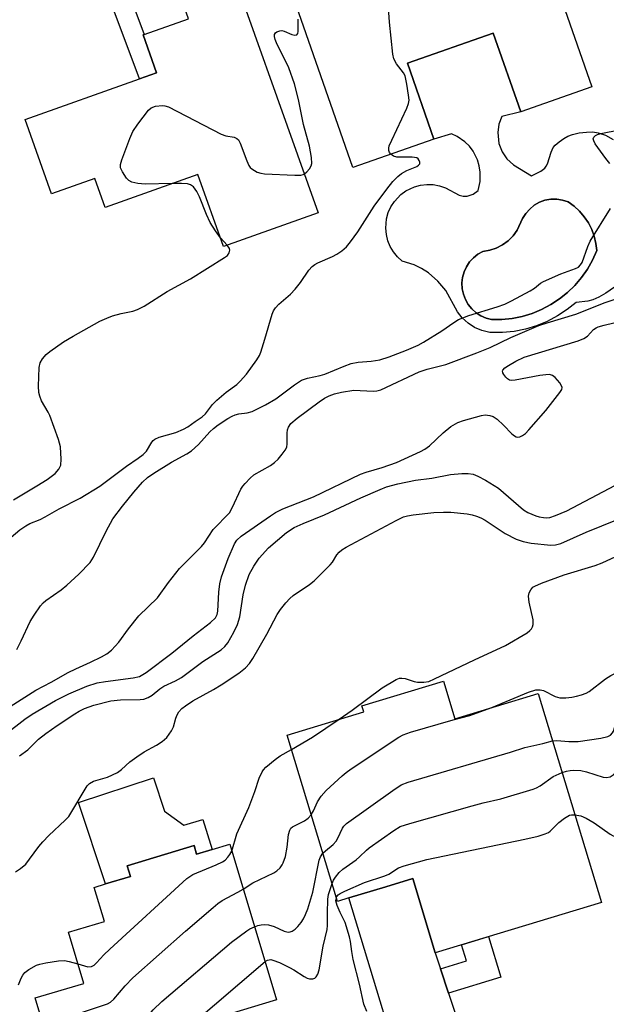
# Model space of a CAD drawing. Units: inches. Extents: x 1279760 to 1285760, y 477453 to 481453.
# Drawn here: x 1280124 to 1280262, y 480391 to 480623 of the extents above; entities that cross this region are included whole.
import ezdxf

# ---------------------------------------------------------------- set-up
doc = ezdxf.new("R2010")
doc.units = ezdxf.units.IN
doc.header["$MEASUREMENT"] = 0
for name, color, linetype in [('BLDG-Footprint', 5, 'Continuous'), ('CULTRL-Pad', 6, 'Continuous'), ('CULTRL-Swimming Pool in Ground', 4, 'Continuous'), ('TRANS-Driveway', 251, 'Continuous'), ('TRANS-Non Street Sidewalk', 7, 'Continuous'), ('Undefined', 1, 'Continuous')]:
    doc.layers.add(name, color=color, linetype=linetype)

msp = doc.modelspace()

# ---------------------------------------------------------------- linework, layer by layer
at = {"layer": 'BLDG-Footprint'}
for points, elevation in [([(1280237.72, 480666.3), (1280258.42, 480606.98), (1280241.68, 480601.14), (1280235.24, 480619.6), (1280215.07, 480612.56), (1280221.3, 480594.69), (1280202.22, 480588.04), (1280182.01, 480645.96), (1280181.73, 480646.77), (1280192.98, 480650.69), (1280209.69, 480656.52), (1280215.34, 480658.49)], 362.2), ([(1280169.41, 480646.73), (1280194.11, 480577.41), (1280171.86, 480569.49), (1280165.83, 480586.41), (1280144, 480578.63), (1280141.57, 480585.44), (1280131.42, 480581.82), (1280125.2, 480599.29), (1280152.09, 480608.87), (1280156.11, 480610.3), (1280152.94, 480619.2), (1280153.21, 480619.3), (1280163.64, 480623.01), (1280156.79, 480642.23), (1280158.67, 480642.9), (1280167.13, 480645.92)], 360.02), ([(1280223.51, 480467.33), (1280226.17, 480458.54), (1280245.81, 480464.49), (1280260.67, 480415.36), (1280221.58, 480403.53), (1280216.3, 480420.95), (1280210, 480419.05), (1280201.29, 480416.41), (1280198.62, 480415.6), (1280186.79, 480454.7), (1280204.8, 480460.15), (1280204.38, 480461.54)], 378.93), ([(1280173.29, 480429.03), (1280184.3, 480392.45), (1280170.58, 480388.32), (1280167.24, 480387.31), (1280152.12, 480382.76), (1280153.72, 480377.44), (1280135.74, 480372.03), (1280134, 480371.51), (1280127.56, 480392.91), (1280138.99, 480396.35), (1280135.38, 480408.34), (1280143.84, 480410.89), (1280141.43, 480418.9), (1280144.08, 480419.7), (1280149.94, 480421.47), (1280149.18, 480423.99), (1280164.91, 480428.73), (1280165.52, 480426.69), (1280169.13, 480427.78)], 376.02)]:
    msp.add_lwpolyline(points, close=True, dxfattribs=dict(at, elevation=elevation))
at = {"layer": 'CULTRL-Pad'}
msp.add_lwpolyline([(1280157.96, 480436.82), (1280162.47, 480433.5), (1280167, 480434.86), (1280169.13, 480427.78), (1280165.52, 480426.69), (1280164.91, 480428.73), (1280149.18, 480423.99), (1280149.94, 480421.47), (1280144.08, 480419.7), (1280137.73, 480438.81), (1280155.36, 480444.67)], close=True, dxfattribs=at)
msp.add_polyline3d([(1280263.69, 480559.9, 0), (1280261.68, 480558.53, 0), (1280260.01, 480557.55, 0), (1280258.66, 480556.93, 0), (1280257.49, 480556.67, 0), (1280254.72, 480556.34, 0), (1280252.59, 480554.64, 0), (1280250.32, 480553.15, 0), (1280247.91, 480551.89, 0), (1280245.39, 480550.86, 0), (1280242.79, 480550.07, 0), (1280240.12, 480549.54, 0), (1280237.41, 480549.26, 0), (1280234.43, 480549.24, 0), (1280232.51, 480549.75, 0), (1280230.84, 480550.48, 0), (1280229.3, 480551.47, 0), (1280227.94, 480552.69, 0), (1280226.79, 480554.1, 0), (1280224.06, 480559.11, 0), (1280222.21, 480561.37, 0), (1280220, 480563.26, 0), (1280218.36, 480564.31, 0), (1280216.61, 480565.15, 0), (1280213.83, 480566.04, 0), (1280212.73, 480567.04, 0), (1280211.79, 480568.19, 0), (1280211.03, 480569.47, 0), (1280210.46, 480570.85, 0), (1280210.1, 480572.29, 0), (1280209.96, 480573.78, 0), (1280210.16, 480576, 0), (1280210.56, 480577.43, 0), (1280211.17, 480578.79, 0), (1280211.98, 480580.04, 0), (1280213.5, 480581.67, 0), (1280214.71, 480582.55, 0), (1280216.72, 480583.51, 0), (1280218.16, 480583.9, 0), (1280219.64, 480584.07, 0), (1280221.12, 480584.02, 0), (1280222.59, 480583.76, 0), (1280224, 480583.28, 0), (1280227.22, 480581.51, 0), (1280228.16, 480581.31, 0), (1280229.12, 480581.33, 0), (1280230.5, 480581.75, 0), (1280231.66, 480582.6, 0), (1280232.15, 480584.76, 0), (1280232.18, 480586.98, 0), (1280231.95, 480588.44, 0), (1280231.51, 480589.86, 0), (1280230.51, 480591.84, 0), (1280229.62, 480593.02, 0), (1280228.57, 480594.07, 0), (1280226.76, 480595.35, 0), (1280225.42, 480595.98, 0), (1280221.3, 480594.69, 0), (1280215.07, 480612.56, 0), (1280235.24, 480619.6, 0), (1280241.68, 480601.14, 0), (1280237.27, 480600.02, 0), (1280236.56, 480598.19, 0), (1280236.27, 480596.25, 0), (1280236.55, 480593.65, 0), (1280237.29, 480591.74, 0), (1280238.45, 480590.06, 0), (1280239.96, 480588.68, 0), (1280244.25, 480586.11, 0), (1280246.39, 480587.16, 0), (1280247.39, 480587.91, 0), (1280247.69, 480588.34, 0), (1280247.95, 480588.9, 0), (1280248.82, 480591.64, 0), (1280249.31, 480592.74, 0), (1280249.75, 480593.28, 0), (1280250.7, 480594.1, 0), (1280251.78, 480594.84, 0), (1280252.75, 480595.41, 0), (1280253.82, 480595.81, 0), (1280255.44, 480596.17, 0), (1280257.14, 480596.37, 0), (1280258.62, 480596.41, 0), (1280259.91, 480596.22, 0), (1280261.64, 480595.6, 0), (1280263.44, 480594.63, 0)], dxfattribs=at)
msp.add_polyline3d([(1280237.24, 480552.35, 0), (1280239.66, 480552.6, 0), (1280242.04, 480553.07, 0), (1280244.36, 480553.77, 0), (1280246.6, 480554.69, 0), (1280248.75, 480555.82, 0), (1280250.78, 480557.15, 0), (1280252.68, 480558.66, 0), (1280254.42, 480560.35, 0), (1280255.99, 480562.2, 0), (1280257.38, 480564.18, 0), (1280258.58, 480566.29, 0), (1280259.57, 480568.51, 0), (1280259.36, 480570.22, 0), (1280258.96, 480571.89, 0), (1280258.36, 480573.51, 0), (1280257.58, 480575.04, 0), (1280256.62, 480576.47, 0), (1280255.5, 480577.78, 0), (1280254.23, 480578.95, 0), (1280252.84, 480579.96, 0), (1280251.52, 480580.4, 0), (1280250.14, 480580.61, 0), (1280248.75, 480580.59, 0), (1280247.38, 480580.34, 0), (1280246.07, 480579.86, 0), (1280244.87, 480579.17, 0), (1280243.79, 480578.29, 0), (1280242.87, 480577.24, 0), (1280242.14, 480576.05, 0), (1280240.87, 480573.3, 0), (1280239.9, 480571.98, 0), (1280238.74, 480570.81, 0), (1280237.42, 480569.85, 0), (1280235.95, 480569.1, 0), (1280234.39, 480568.58, 0), (1280232.77, 480568.31, 0), (1280231.61, 480567.66, 0), (1280230.56, 480566.83, 0), (1280229.66, 480565.85, 0), (1280228.92, 480564.74, 0), (1280228.37, 480563.52, 0), (1280228.01, 480562.23, 0), (1280227.86, 480560.91, 0), (1280227.93, 480559.57, 0), (1280228.2, 480558.27, 0), (1280228.68, 480557.02, 0), (1280229.35, 480555.86, 0), (1280230.19, 480554.82, 0), (1280231.18, 480553.93, 0), (1280232.3, 480553.21, 0), (1280233.53, 480552.67, 0), (1280234.82, 480552.34, 0)], close=True, dxfattribs=at)
at = {"layer": 'CULTRL-Swimming Pool in Ground'}
msp.add_lwpolyline([(1280237.24, 480552.35), (1280234.82, 480552.34), (1280233.53, 480552.67), (1280232.3, 480553.21), (1280231.18, 480553.93), (1280230.19, 480554.82), (1280229.35, 480555.86), (1280228.68, 480557.02), (1280228.2, 480558.27), (1280227.93, 480559.57), (1280227.86, 480560.91), (1280228.01, 480562.23), (1280228.37, 480563.52), (1280228.92, 480564.74), (1280229.66, 480565.85), (1280230.56, 480566.83), (1280231.61, 480567.66), (1280232.77, 480568.31), (1280234.39, 480568.58), (1280235.95, 480569.1), (1280237.42, 480569.85), (1280238.74, 480570.81), (1280239.9, 480571.98), (1280240.87, 480573.3), (1280242.14, 480576.05), (1280242.87, 480577.24), (1280243.79, 480578.29), (1280244.87, 480579.17), (1280246.07, 480579.86), (1280247.38, 480580.34), (1280248.75, 480580.59), (1280250.14, 480580.61), (1280251.52, 480580.4), (1280252.84, 480579.96), (1280254.23, 480578.95), (1280255.5, 480577.78), (1280256.62, 480576.47), (1280257.58, 480575.04), (1280258.36, 480573.51), (1280258.96, 480571.89), (1280259.36, 480570.22), (1280259.57, 480568.51), (1280258.58, 480566.29), (1280257.38, 480564.18), (1280255.99, 480562.2), (1280254.42, 480560.35), (1280252.68, 480558.66), (1280250.78, 480557.15), (1280248.75, 480555.82), (1280246.6, 480554.69), (1280244.36, 480553.77), (1280242.04, 480553.07), (1280239.66, 480552.6)], close=True, dxfattribs=at)
at = {"layer": 'TRANS-Driveway'}
msp.add_lwpolyline([(1280222.8, 480399.8), (1280224.69, 480394.08), (1280232.59, 480370.12), (1280233.67, 480368.75), (1280237.78, 480366.11), (1280232.97, 480364.31), (1280230.08, 480363.26), (1280219.24, 480359.35), (1280214.65, 480357.7), (1280217.14, 480361.56), (1280217.31, 480363.53), (1280201.29, 480416.41), (1280210, 480419.05), (1280216.3, 480420.95), (1280221.57, 480403.53)], close=True, dxfattribs=at)
at = {"layer": 'TRANS-Non Street Sidewalk'}
for points in [[(1280156.3, 480650.01), (1280144.37, 480645.54), (1280144.11, 480645.24), (1280143.91, 480644.1), (1280153.21, 480619.3), (1280152.94, 480619.2), (1280156.11, 480610.3), (1280152.09, 480608.87), (1280139.2, 480643.25), (1280139.21, 480645.34), (1280139.91, 480647.58), (1280141.59, 480649.52), (1280154.81, 480654.47)], [(1280224.69, 480394.08), (1280222.8, 480399.8), (1280228.92, 480401.65), (1280227.78, 480405.41), (1280234.14, 480407.33), (1280237.02, 480397.81)]]:
    msp.add_lwpolyline(points, close=True, dxfattribs=at)
at = {"layer": 'Undefined'}
for p, q in [((1280172.7, 480569.79, 360), (1280171.13, 480571.55, 360)), ((1280163.73, 480386.25, 380), (1280181.59, 480401.45, 380))]:
    msp.add_line(p, q, dxfattribs=at)
for points, elevation in [([(1280211.14, 480591.15), (1280210.83, 480591.57), (1280210.66, 480592.05), (1280210.65, 480592.56), (1280210.78, 480593.1), (1280211.36, 480594.45), (1280214.95, 480601.96), (1280215.34, 480603.04), (1280215.43, 480603.88), (1280215.33, 480605.02), (1280214.95, 480607.61), (1280214.52, 480609.56), (1280214.14, 480610.27), (1280212.46, 480612.42), (1280211.9, 480613.61), (1280211.63, 480614.66), (1280210.86, 480622.15), (1280210.09, 480633.72)], 362), ([(1280190.85, 480586.56), (1280191.44, 480587.06), (1280192.01, 480587.72), (1280192.44, 480588.44), (1280192.59, 480588.96), (1280192.52, 480590.39), (1280192.04, 480593.02), (1280190.64, 480598.14), (1280189.48, 480604.01), (1280188.54, 480607.68), (1280187.16, 480611.49), (1280184.3, 480617.33), (1280183.98, 480618.09), (1280183.8, 480618.84), (1280183.84, 480619.28), (1280184.04, 480619.66), (1280184.38, 480619.94), (1280185.03, 480620.19), (1280185.52, 480620.2), (1280186.05, 480620.08), (1280187.9, 480619.31), (1280188.61, 480619.11), (1280189.08, 480619.21), (1280189.28, 480619.54), (1280189.36, 480620.01), (1280189.35, 480622.87)], 360), ([(1280159.77, 480584.25), (1280153.4, 480584.16), (1280151.66, 480584.32), (1280150.27, 480584.59), (1280149.56, 480584.97), (1280149, 480585.57), (1280148.06, 480586.99), (1280147.62, 480587.99), (1280147.6, 480588.78), (1280147.91, 480589.88), (1280149.83, 480594.86), (1280150.54, 480596.47), (1280151.7, 480598.19), (1280154.22, 480601.52), (1280154.86, 480602.06), (1280155.87, 480602.42), (1280157.52, 480602.58), (1280158.07, 480602.53), (1280158.89, 480602.27), (1280171.26, 480595.88), (1280172.34, 480595.45), (1280174.37, 480595.17), (1280175, 480594.89), (1280175.34, 480594.51), (1280175.73, 480593.78), (1280177.3, 480589.6), (1280177.78, 480588.54), (1280178.1, 480588.08), (1280178.51, 480587.69), (1280179.77, 480586.96), (1280180.6, 480586.69), (1280181.47, 480586.57), (1280188.59, 480586.22), (1280190.03, 480586.26), (1280190.56, 480586.4), (1280190.85, 480586.56)], 360), ([(1280262.59, 480588.99), (1280261.66, 480590.15), (1280259.22, 480593.58), (1280258.84, 480594.31), (1280258.75, 480594.77), (1280258.9, 480595.19), (1280259.23, 480595.54), (1280259.7, 480595.78), (1280260.52, 480596.02), (1280268.91, 480597.66)], 364), ([(1280120.94, 480500.33), (1280123.98, 480502.87), (1280125.36, 480503.86), (1280126.33, 480504.36), (1280128.77, 480505.36), (1280129.94, 480505.94), (1280133.2, 480507.84), (1280138.12, 480510.38), (1280142.76, 480513.18), (1280149, 480517.88), (1280151.79, 480519.76), (1280152.91, 480520.62), (1280153.7, 480521.41), (1280154.98, 480523.48), (1280155.29, 480523.88), (1280155.69, 480524.22), (1280156.71, 480524.67), (1280160.63, 480525.81), (1280162.45, 480526.53), (1280163.41, 480527.07), (1280165.19, 480528.38), (1280166.8, 480529.44), (1280167.57, 480530.15), (1280169.24, 480532.34), (1280170.24, 480533.37), (1280172.46, 480535.28), (1280174.94, 480537.06), (1280175.77, 480537.8), (1280177.22, 480539.51), (1280179.7, 480542.89), (1280180.29, 480543.86), (1280180.62, 480544.65), (1280181.56, 480547.69), (1280183.23, 480553.61), (1280183.56, 480554.4), (1280184.03, 480555.09), (1280184.84, 480555.9), (1280187.57, 480558.3), (1280188.69, 480559.46), (1280189.94, 480560.99), (1280191.91, 480563.88), (1280192.64, 480564.76), (1280193.29, 480565.25), (1280194.02, 480565.66), (1280197.43, 480567.13), (1280198.44, 480567.64), (1280199.62, 480568.47), (1280200.71, 480569.42), (1280201.65, 480570.54), (1280203.4, 480572.92), (1280207.23, 480578.94), (1280210.23, 480582.98), (1280211.65, 480584.75), (1280212.79, 480585.94), (1280213.64, 480586.63), (1280214.91, 480587.31), (1280217.24, 480588.27), (1280217.67, 480588.57), (1280217.94, 480588.92), (1280217.97, 480589.31), (1280217.85, 480589.71), (1280217.61, 480590.06), (1280217.23, 480590.31), (1280216.16, 480590.47), (1280213.45, 480590.43), (1280212.57, 480590.49), (1280211.81, 480590.7), (1280211.14, 480591.15)], 362), ([(1280171.13, 480571.55), (1280169.97, 480573.15), (1280168.72, 480575.13), (1280167.85, 480577.02), (1280166.2, 480581.14), (1280165.53, 480582.42), (1280164.76, 480583.48), (1280164.09, 480583.99), (1280163.38, 480584.2), (1280161.97, 480584.28), (1280159.77, 480584.25)], 360), ([(1280123.22, 480474.82), (1280124.31, 480476.83), (1280126.38, 480481.34), (1280127.32, 480482.86), (1280128.85, 480485.07), (1280129.43, 480485.75), (1280130.08, 480486.31), (1280133.66, 480488.84), (1280135.03, 480489.94), (1280137.79, 480492.51), (1280140.46, 480495.26), (1280141.25, 480496.45), (1280144.25, 480502.61), (1280145.82, 480505.48), (1280148.08, 480508.46), (1280150.78, 480511.77), (1280152.83, 480514.11), (1280153.94, 480515.17), (1280155.45, 480516.24), (1280159.58, 480518.82), (1280163.19, 480520.76), (1280164.34, 480521.49), (1280165.99, 480522.92), (1280168.65, 480525.92), (1280169.44, 480526.69), (1280170.58, 480527.56), (1280172.83, 480529.04), (1280173.85, 480529.64), (1280174.59, 480529.94), (1280175.4, 480530.14), (1280177.43, 480530.42), (1280178.54, 480530.73), (1280181.71, 480532.28), (1280184.14, 480533.68), (1280188.49, 480536.98), (1280190.14, 480538.04), (1280191.55, 480538.55), (1280194.58, 480539.2), (1280195.67, 480539.51), (1280200.19, 480541.4), (1280201.83, 480541.98), (1280203.49, 480542.29), (1280206.56, 480542.51), (1280208.61, 480542.85), (1280210.78, 480543.55), (1280214.84, 480545.13), (1280217.55, 480546.31), (1280218.86, 480547), (1280223.15, 480549.69), (1280225.98, 480551.66), (1280227.05, 480552.3), (1280229.45, 480553.23), (1280236.16, 480555.3), (1280237.95, 480555.96), (1280239.48, 480556.7), (1280243.9, 480559.08), (1280244.89, 480559.71), (1280246.31, 480560.84), (1280247.07, 480561.27), (1280251.11, 480563.03), (1280254.53, 480564.28), (1280255.25, 480564.66), (1280255.76, 480565.14), (1280256.1, 480565.73), (1280257.47, 480569.47), (1280258.03, 480570.73), (1280262.8, 480578.43)], 364), ([(1280122.48, 480509.96), (1280127.97, 480513.21), (1280130.4, 480514.77), (1280132.26, 480516.18), (1280133.16, 480517.18), (1280133.61, 480518.11), (1280133.71, 480519.52), (1280133.49, 480522.44), (1280133.07, 480524.15), (1280131.03, 480529.75), (1280130.65, 480530.54), (1280129.09, 480533.23), (1280128.65, 480534.33), (1280128.43, 480535.19), (1280128.35, 480536.64), (1280128.49, 480541.05), (1280128.71, 480542.16), (1280129.25, 480543.07), (1280130.15, 480544.1), (1280130.98, 480544.81), (1280134.19, 480547.11), (1280136.48, 480548.45), (1280142.79, 480551.9), (1280144.37, 480552.66), (1280145.76, 480553.18), (1280147.78, 480553.7), (1280150.53, 480554.27), (1280151.65, 480554.65), (1280153.17, 480555.49), (1280158.61, 480558.92), (1280164.11, 480561.85), (1280172.06, 480566.9), (1280172.74, 480567.4), (1280173.19, 480567.98), (1280173.32, 480568.6), (1280173.21, 480569.04), (1280172.7, 480569.79)], 360), ([(1280117.27, 480458.64), (1280127.72, 480465.21), (1280131.31, 480467.14), (1280135.29, 480469.41), (1280137.09, 480470.27), (1280140.58, 480471.78), (1280143.17, 480473.05), (1280144.41, 480473.79), (1280145.54, 480474.65), (1280147.26, 480476.49), (1280149.48, 480479.61), (1280151.96, 480482.71), (1280156.29, 480486.96), (1280158.89, 480490.54), (1280161.48, 480493.81), (1280162.4, 480494.8), (1280166.69, 480498.96), (1280167.4, 480499.86), (1280169.42, 480502.97), (1280173.2, 480506.88), (1280173.97, 480508.23), (1280175.91, 480512.43), (1280176.37, 480513.16), (1280176.91, 480513.83), (1280178.09, 480515.08), (1280178.97, 480515.83), (1280182.85, 480518.05), (1280183.82, 480518.71), (1280184.66, 480519.53), (1280185.62, 480520.66), (1280186.32, 480521.59), (1280186.69, 480522.34), (1280186.83, 480523.12), (1280186.81, 480525.62), (1280186.89, 480526.39), (1280187.09, 480527.02), (1280187.67, 480527.86), (1280189.15, 480529.18), (1280194.34, 480532.99), (1280195.53, 480533.82), (1280196.65, 480534.4), (1280197.92, 480534.85), (1280199.6, 480535.24), (1280202.43, 480535.69), (1280207.03, 480535.46), (1280207.83, 480535.56), (1280208.82, 480535.83), (1280217.8, 480540.02), (1280219.67, 480540.63), (1280224.09, 480541.72), (1280231.36, 480544.47), (1280234.52, 480545.77), (1280239.38, 480548.07), (1280245.92, 480550.88), (1280247.87, 480551.55), (1280254.6, 480553.6), (1280261.53, 480556.35), (1280273.05, 480560.19)], 366), ([(1280120.58, 480454.9), (1280125.16, 480458.45), (1280126.83, 480459.61), (1280132.38, 480462.84), (1280135.45, 480464.39), (1280139.72, 480466.17), (1280142.15, 480466.94), (1280144.1, 480467.28), (1280150.56, 480468.11), (1280152.08, 480468.46), (1280153.64, 480469.39), (1280159.71, 480473.91), (1280164.72, 480478.03), (1280168.8, 480481.15), (1280169.92, 480482.24), (1280170.33, 480483.02), (1280170.5, 480483.8), (1280170.7, 480488.26), (1280170.99, 480490.19), (1280171.34, 480491.83), (1280172.89, 480496.19), (1280174.42, 480499.62), (1280175, 480500.49), (1280176.01, 480501.4), (1280182.85, 480506.21), (1280184.03, 480506.97), (1280185.76, 480507.85), (1280192.97, 480510.65), (1280204.03, 480515.96), (1280205.34, 480516.45), (1280209.1, 480517.58), (1280212.5, 480518.73), (1280218.11, 480521.31), (1280219.14, 480521.86), (1280220.28, 480522.66), (1280223.48, 480525.67), (1280225.28, 480527.18), (1280226.92, 480528.11), (1280228.24, 480528.62), (1280232.49, 480529.81), (1280233.35, 480529.92), (1280234.42, 480529.8), (1280235.17, 480529.54), (1280236.12, 480528.89), (1280237.66, 480527.49), (1280239.63, 480525.46), (1280240.21, 480524.96), (1280240.6, 480524.76), (1280240.98, 480524.69), (1280241.44, 480524.77), (1280242.12, 480525.1), (1280242.77, 480525.56), (1280243.62, 480526.4), (1280247.58, 480530.91), (1280250.91, 480535.19), (1280251.31, 480535.9), (1280251.42, 480536.37), (1280251.38, 480536.59), (1280250.9, 480537.46), (1280249.79, 480538.7), (1280249.16, 480539.17), (1280248.42, 480539.38), (1280247.59, 480539.35), (1280246.16, 480539.15), (1280240.39, 480538.05), (1280239.56, 480538.01), (1280239.06, 480538.11), (1280238.6, 480538.37), (1280238.2, 480538.75), (1280237.69, 480539.39), (1280237.45, 480539.83), (1280237.39, 480540.25), (1280237.46, 480540.43), (1280237.92, 480540.94), (1280238.81, 480541.55), (1280240.54, 480542.57), (1280242.47, 480543.44), (1280255.15, 480547.34), (1280256.52, 480547.84), (1280257.39, 480548.39), (1280258.82, 480549.95), (1280259.4, 480550.35), (1280259.92, 480550.58), (1280261.32, 480550.98), (1280273.7, 480553.94)], 368), ([(1280123.91, 480449.82), (1280125.82, 480451.22), (1280128.36, 480453.7), (1280130.1, 480455.07), (1280132.71, 480456.9), (1280136.91, 480459.67), (1280137.93, 480460.28), (1280139.19, 480460.9), (1280141.36, 480461.69), (1280145.38, 480462.74), (1280147.62, 480462.97), (1280152.26, 480463.01), (1280153.09, 480463.13), (1280154.1, 480463.48), (1280155.06, 480464.07), (1280156.86, 480465.53), (1280157.81, 480466.18), (1280160.53, 480467.4), (1280161.93, 480468.22), (1280167.01, 480471.96), (1280171.31, 480474.7), (1280172.17, 480475.48), (1280172.87, 480476.39), (1280174.25, 480478.9), (1280175.13, 480480.7), (1280175.63, 480482.44), (1280176.46, 480487.65), (1280176.99, 480489.94), (1280177.9, 480492.4), (1280178.94, 480494.39), (1280180.18, 480496.26), (1280182.37, 480498.69), (1280186.63, 480502.31), (1280188.43, 480503.46), (1280190.54, 480504.43), (1280195.57, 480506.41), (1280204.14, 480510.42), (1280208.66, 480512.42), (1280210.15, 480512.98), (1280212.78, 480513.68), (1280216.93, 480514.55), (1280220.8, 480515.07), (1280225.21, 480515.91), (1280227.87, 480516.17), (1280229.34, 480516.18), (1280230.49, 480515.97), (1280231.59, 480515.55), (1280233.41, 480514.56), (1280235.46, 480513.35), (1280236.44, 480512.69), (1280242.31, 480507.62), (1280243.39, 480506.96), (1280245.2, 480506.21), (1280245.99, 480505.98), (1280247.06, 480505.78), (1280247.83, 480505.75), (1280248.55, 480505.83), (1280249.87, 480506.24), (1280252.53, 480507.39), (1280275.26, 480519.33)], 370), ([(1280122.93, 480422.57), (1280124.09, 480423.32), (1280125.36, 480424.39), (1280126.27, 480425.5), (1280128.46, 480428.53), (1280129.36, 480429.62), (1280130.76, 480431.06), (1280134.65, 480434.7), (1280135.44, 480435.56), (1280136.19, 480436.69), (1280139.28, 480442), (1280139.77, 480442.72), (1280140.34, 480443.32), (1280141.27, 480443.83), (1280144.55, 480444.8), (1280146.92, 480445.93), (1280147.86, 480446.6), (1280149.82, 480448.36), (1280151.49, 480449.57), (1280153.22, 480450.71), (1280156.08, 480452.29), (1280157.4, 480453.17), (1280158.51, 480454.13), (1280159.64, 480455.66), (1280160.11, 480456.65), (1280160.62, 480458.63), (1280160.9, 480459.44), (1280161.32, 480460.11), (1280162.03, 480460.89), (1280162.89, 480461.57), (1280164.64, 480462.71), (1280169.5, 480465.4), (1280171.27, 480466.5), (1280175.45, 480469.25), (1280176.98, 480470.49), (1280177.92, 480471.48), (1280178.75, 480472.64), (1280182, 480478.39), (1280184.48, 480483.04), (1280185.26, 480484.21), (1280186.48, 480485.76), (1280187.43, 480486.8), (1280188.2, 480487.45), (1280192.01, 480490.03), (1280193.14, 480490.95), (1280196.89, 480494.65), (1280197.43, 480495.33), (1280198.5, 480497), (1280199.02, 480497.63), (1280199.63, 480498.18), (1280200.62, 480498.8), (1280212.43, 480505.13), (1280214.17, 480505.93), (1280215.04, 480506.19), (1280216.39, 480506.41), (1280221.26, 480506.97), (1280223.53, 480507.09), (1280225.28, 480507.02), (1280229.11, 480506.64), (1280230.27, 480506.45), (1280231.32, 480506.12), (1280232.33, 480505.7), (1280233.31, 480505.19), (1280238.04, 480502.05), (1280240.62, 480500.75), (1280242.23, 480500.17), (1280244.17, 480499.78), (1280248.75, 480499.33), (1280249.87, 480499.36), (1280251.13, 480499.68), (1280257.09, 480502.37), (1280264.42, 480505.33)], 372), ([(1280199.01, 480458.4), (1280202.1, 480460.54), (1280209.15, 480465.76), (1280212.44, 480467.73), (1280213.21, 480468.03), (1280213.73, 480468.08), (1280214.5, 480467.95), (1280216.61, 480467.31), (1280217.46, 480467.15), (1280218.93, 480467.08), (1280220.07, 480467.3), (1280221.43, 480467.89), (1280230.83, 480472.4), (1280238.14, 480475.77), (1280243.19, 480478.72), (1280243.85, 480479.23), (1280244.21, 480479.63), (1280244.48, 480480.11), (1280244.63, 480480.63), (1280244.6, 480481.76), (1280243.69, 480485.89), (1280243.52, 480487.34), (1280243.68, 480488.12), (1280244.04, 480488.81), (1280244.54, 480489.4), (1280245, 480489.71), (1280246.58, 480490.4), (1280251.93, 480492.33), (1280259.22, 480494.56), (1280260.8, 480495.15), (1280264.05, 480496.64)], 374), ([(1280234.91, 480461.19), (1280243.54, 480464.8), (1280245.22, 480465.34), (1280246.29, 480465.34), (1280247.07, 480465.14), (1280249.81, 480463.72), (1280250.9, 480463.41), (1280252.3, 480463.41), (1280253.7, 480463.56), (1280254.83, 480463.79), (1280255.96, 480464.13), (1280257.05, 480464.55), (1280257.74, 480464.94), (1280261.6, 480467.92), (1280262.84, 480468.71), (1280267.33, 480470.88), (1280273.19, 480473.53)], 376), ([(1280192.47, 480435.91), (1280193.01, 480436.86), (1280193.91, 480439.03), (1280194.78, 480440.36), (1280195.99, 480441.63), (1280199.73, 480445.1), (1280200.65, 480445.86), (1280201.86, 480446.72), (1280213.02, 480454.21), (1280214.07, 480454.76), (1280215.76, 480455.33), (1280225.79, 480458.3), (1280229.7, 480459.26), (1280234.91, 480461.19)], 376), ([(1280249.18, 480453.35), (1280250.2, 480453.44), (1280253.03, 480453.17), (1280255.22, 480453.15), (1280260.55, 480453.92), (1280262.17, 480454.34), (1280262.82, 480454.7), (1280263.28, 480455.21), (1280263.49, 480455.62), (1280264.02, 480457.37), (1280264.62, 480458.62), (1280265.23, 480459.54), (1280266.07, 480460.38)], 378), ([(1280187.81, 480451.32), (1280192.78, 480454.16), (1280199.01, 480458.4)], 374), ([(1280195.2, 480426.91), (1280195.79, 480427.51), (1280197.6, 480428.99), (1280198.29, 480429.73), (1280198.72, 480430.44), (1280199.82, 480432.81), (1280200.13, 480433.29), (1280200.74, 480433.9), (1280211.59, 480441.7), (1280213.58, 480442.98), (1280215.24, 480443.59), (1280239.3, 480450.7), (1280242.62, 480451.76), (1280246.91, 480452.73), (1280249.18, 480453.35)], 378), ([(1280173.77, 480427.44), (1280174.96, 480431.45), (1280177.82, 480437.63), (1280179.2, 480441.41), (1280180.21, 480444.53), (1280180.92, 480446.08), (1280181.22, 480446.54), (1280181.78, 480447.16), (1280183.97, 480448.95), (1280185.13, 480449.78), (1280187.81, 480451.32)], 374), ([(1280251.44, 480445.89), (1280252.46, 480446.23), (1280253.27, 480446.38), (1280254.1, 480446.42), (1280255.78, 480446.34), (1280257.18, 480446.08), (1280261.05, 480444.8), (1280261.84, 480444.7), (1280262.72, 480444.89), (1280263.4, 480445.31), (1280264.05, 480445.9), (1280266.7, 480448.77), (1280267.65, 480450.17), (1280268.98, 480452.74)], 380), ([(1280197.34, 480419.81), (1280197.68, 480420.6), (1280198.12, 480421.32), (1280199.03, 480422.38), (1280199.84, 480423.16), (1280202.99, 480425.38), (1280203.83, 480426.1), (1280205.4, 480427.64), (1280206.09, 480428.19), (1280211.88, 480432.27), (1280213.38, 480433.18), (1280215.63, 480433.94), (1280230.29, 480438.08), (1280232.87, 480438.78), (1280237, 480439.73), (1280244.6, 480441.97), (1280245.42, 480442.28), (1280246.27, 480442.74), (1280249.34, 480444.97), (1280251.44, 480445.89)], 380), ([(1280254.44, 480435.96), (1280255.81, 480435.71), (1280257.05, 480435.16), (1280258.95, 480434.04), (1280262.72, 480431.44), (1280263.45, 480431.03), (1280263.97, 480430.85), (1280265.04, 480430.81), (1280268.68, 480431.25), (1280271.08, 480431.21), (1280271.91, 480431.4), (1280272.92, 480431.9), (1280273.6, 480432.39), (1280274.09, 480433.01), (1280274.53, 480434), (1280274.8, 480435.05), (1280274.84, 480435.93), (1280274.72, 480437.65)], 382), ([(1280176.46, 480418.51), (1280178.73, 480419.94), (1280183.69, 480422.31), (1280184.36, 480422.79), (1280185.13, 480423.53), (1280185.61, 480424.16), (1280185.86, 480424.64), (1280186.38, 480426.19), (1280186.78, 480428.34), (1280187.07, 480431.3), (1280187.43, 480432.38), (1280187.69, 480432.78), (1280188.06, 480433.13), (1280190.87, 480434.56), (1280191.75, 480435.18), (1280192.47, 480435.91)], 376), ([(1280198.35, 480416.47), (1280198.49, 480416.77), (1280198.81, 480417.15), (1280199.27, 480417.47), (1280200.32, 480418.01), (1280204.97, 480420.05), (1280209.78, 480421.59), (1280210.69, 480422.04), (1280212.94, 480423.47), (1280214.27, 480424), (1280219.58, 480425.44), (1280242.62, 480430.19), (1280245.76, 480430.96), (1280247.44, 480431.45), (1280248.2, 480431.81), (1280248.64, 480432.13), (1280250.62, 480434.18), (1280251.94, 480435.19), (1280253.12, 480435.83), (1280253.64, 480435.95), (1280254.44, 480435.96)], 382), ([(1280137.61, 480400.95), (1280139.93, 480400.2), (1280140.81, 480400.28), (1280141.41, 480400.61), (1280142, 480401.16), (1280143.73, 480403.08), (1280145.08, 480404.39), (1280163.18, 480420.95), (1280163.89, 480421.48), (1280164.66, 480421.9), (1280170.11, 480424.16), (1280171.63, 480424.89), (1280172.22, 480425.33), (1280172.82, 480425.96), (1280173.34, 480426.66), (1280173.77, 480427.44)], 374), ([(1280179.12, 480409.65), (1280179.86, 480409.91), (1280180.72, 480410.11), (1280181.58, 480410.16), (1280182.4, 480410.08), (1280183.76, 480409.67), (1280186.05, 480408.63), (1280187.01, 480408.4), (1280187.47, 480408.43), (1280187.95, 480408.59), (1280188.64, 480409.06), (1280189.28, 480409.67), (1280190.09, 480410.68), (1280190.64, 480411.54), (1280191.11, 480412.49), (1280191.62, 480413.89), (1280192.85, 480417.78), (1280194.34, 480425.28), (1280194.63, 480426.06), (1280195.2, 480426.91)], 378), ([(1280129.56, 480386.27), (1280130.16, 480386.66), (1280130.92, 480386.98), (1280143.42, 480391.11), (1280144.53, 480391.54), (1280145.25, 480391.93), (1280146.03, 480392.62), (1280148.71, 480395.76), (1280150.54, 480397.61), (1280162.91, 480408.62), (1280169.39, 480414.19), (1280170.52, 480415.13), (1280171.48, 480415.8), (1280175.23, 480417.78), (1280176.46, 480418.51)], 376), ([(1280181.59, 480401.45), (1280182.14, 480401.78), (1280182.53, 480401.9), (1280182.95, 480401.93), (1280183.45, 480401.83), (1280184.97, 480401.24), (1280187.32, 480400.09), (1280188.36, 480399.51), (1280190.76, 480397.95), (1280191.5, 480397.58), (1280192.02, 480397.44), (1280192.81, 480397.44), (1280193.28, 480397.58), (1280193.64, 480397.86), (1280194, 480398.5), (1280194.32, 480399.53), (1280195.24, 480405.09), (1280196.21, 480409), (1280196.31, 480409.96), (1280196.24, 480412.88), (1280196.35, 480416.11), (1280196.54, 480417.26), (1280197.34, 480419.81)], 380), ([(1280205.48, 480389.7), (1280204.81, 480391.46), (1280203.76, 480396.19), (1280202.34, 480401.97), (1280202.01, 480403.83), (1280201.71, 480406.21), (1280201.47, 480407.31), (1280200.4, 480410.63), (1280199.21, 480413.02), (1280198.51, 480414.67), (1280198.26, 480415.71), (1280198.35, 480416.47)], 382), ([(1280133.72, 480372.45), (1280134.26, 480373.77), (1280134.9, 480375), (1280135.38, 480375.65), (1280136.15, 480376.4), (1280137.64, 480377.29), (1280144.83, 480380.75), (1280147.9, 480382.41), (1280149.12, 480383.19), (1280149.95, 480383.92), (1280150.73, 480384.77), (1280155.26, 480390.12), (1280157.32, 480392.08), (1280173.74, 480406.05), (1280177.31, 480408.68), (1280178.05, 480409.14), (1280179.12, 480409.65)], 378), ([(1280123.66, 480396.01), (1280124.25, 480397.53), (1280124.66, 480398.25), (1280125.15, 480398.89), (1280126.06, 480399.6), (1280127.85, 480400.59), (1280128.66, 480400.89), (1280130.1, 480401.19), (1280133.02, 480401.62), (1280134.47, 480401.71), (1280135.58, 480401.52), (1280137.61, 480400.95)], 374)]:
    msp.add_lwpolyline(points, dxfattribs=dict(at, elevation=elevation))

doc.saveas('drawing.dxf')
